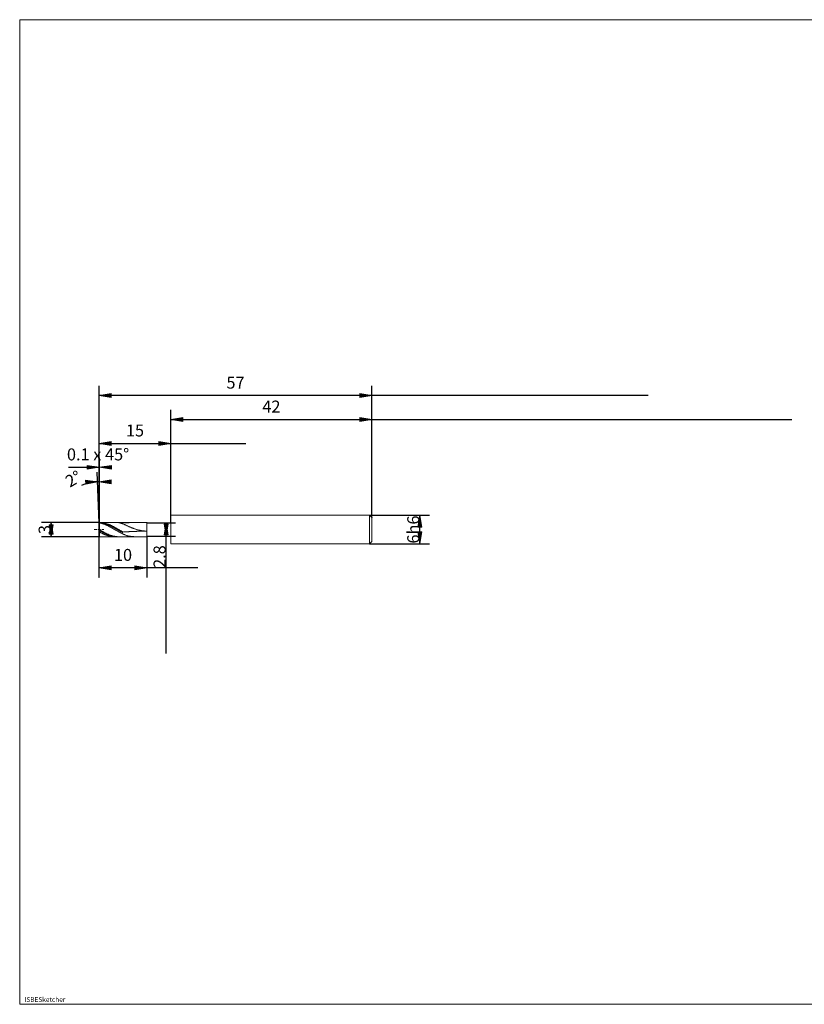
# Model space of a CAD drawing. Units: millimetres. Extents: x -126 to 134, y -103 to 103.
# Drawn here: x -126 to 38, y -103 to 103 of the extents above; entities that cross this region are included whole.
import ezdxf

# ---------------------------------------------------------------- set-up
doc = ezdxf.new("R2010")
doc.units = ezdxf.units.MM
doc.header["$MEASUREMENT"] = 0
doc.layers.get('0').update_dxf_attribs({"lineweight": 0})
for name, color, linetype, lineweight in [('Bemassung', 7, 'Continuous', 0), ('Geo', 7, 'Continuous', 0), ('Rahmen', 7, 'Continuous', 0), ('Text', 7, 'Continuous', 0)]:
    doc.layers.add(name, color=color, linetype=linetype, lineweight=lineweight)
doc.styles.get("Standard").update_dxf_attribs({"font": 'Arial'})
doc.dimstyles.new('BEM-ISBE', dxfattribs={"dimtxt": 2.5, "dimasz": 2.5, "dimexe": 1.25, "dimexo": 0.625, "dimtad": 1, "dimdec": 3, "dimzin": 0, "dimdsep": 46, "dimtxsty": 'Standard', "dimblk": 'VDDIM_DEFAULT', "dimcen": 0.09, "dimadec": 3, "dimazin": 0, "dimtol": 1, "dimtm": 1e-09, "dimtfac": 0.5, "dimtdec": 3, "dimtmove": 0, "dimatfit": 3, "dimfxl": 1, "dimtolj": 1, "dimtzin": 0, "dimarcsym": 0})

# ---------------------------------------------------------------- blocks, each defined once
blk = doc.blocks.new('VDDIM_DEFAULT')
at = {"linetype": 'Continuous'}
blk.add_hatch(color=0, dxfattribs=at).paths.add_polyline_path([(0, 0), (-1, -0.1665), (-1, 0.1665)], flags=0)
at = {"color": 0, "linetype": 'Continuous'}
blk.add_lwpolyline([(0, 0), (-1, -0.1665), (-1, 0.1665), (0, 0)], dxfattribs=at)
blk = doc.blocks.new('*D4')
at = {"layer": 'Bemassung', "color": 0, "lineweight": -2}
for p, q in [((-108.96, -13.64), (-108.96, 26.36)), ((-108.86, -2.14), (-108.86, 11.36)), ((-115.35, 9.36), (-108.86, 9.36))]:
    blk.add_line(p, q, dxfattribs=at)
at = {"layer": 'Bemassung', "color": 0}
for p in [(-108.86, -2.14), (-108.96, -13.64)]:
    blk.add_point(p, dxfattribs=at)
at = {"layer": 'Bemassung', "color": 0, "lineweight": -2, "xscale": 2.5, "yscale": 2.5, "zscale": 2.5}
blk.add_blockref('VDDIM_DEFAULT', (-108.96, 9.36), dxfattribs=at)
at = {"layer": 'Bemassung', "color": 0, "lineweight": -2, "xscale": 2.5, "yscale": 2.5, "zscale": 2.5, "rotation": 180}
blk.add_blockref('VDDIM_DEFAULT', (-108.86, 9.36), dxfattribs=at)
at = {"layer": 'Bemassung', "color": 0, "insert": (-109.17, 10.03), "char_height": 2.5, "attachment_point": 8}
blk.add_mtext('0.1 x 45°', dxfattribs=at)
blk = doc.blocks.new('*D7')
at = {"layer": 'Bemassung', "color": 0, "lineweight": -2}
for p, q in [((-108.96, -13.64), (-108.96, 26.36)), ((-93.96, -2.24), (-93.96, 16.36)), ((-108.96, 14.36), (-78.31, 14.36))]:
    blk.add_line(p, q, dxfattribs=at)
at = {"layer": 'Bemassung', "color": 0}
for p in [(-93.96, -2.24), (-108.96, -13.64)]:
    blk.add_point(p, dxfattribs=at)
at = {"layer": 'Bemassung', "color": 0, "lineweight": -2, "xscale": 2.5, "yscale": 2.5, "zscale": 2.5, "rotation": 180}
blk.add_blockref('VDDIM_DEFAULT', (-108.96, 14.36), dxfattribs=at)
at = {"layer": 'Bemassung', "color": 0, "lineweight": -2, "xscale": 2.5, "yscale": 2.5, "zscale": 2.5}
blk.add_blockref('VDDIM_DEFAULT', (-93.96, 14.36), dxfattribs=at)
at = {"layer": 'Bemassung', "color": 0, "insert": (-101.46, 15.03), "char_height": 2.5, "attachment_point": 8}
blk.add_mtext('15', dxfattribs=at)
blk = doc.blocks.new('*D8')
at = {"layer": 'Bemassung', "color": 0, "lineweight": -2}
for p, q in [((-51.96, -1.14), (-51.96, 26.36)), ((-93.96, -2.24), (-93.96, 21.36)), ((-93.96, 19.36), (35.76, 19.36))]:
    blk.add_line(p, q, dxfattribs=at)
at = {"layer": 'Bemassung', "color": 0}
for p in [(-51.96, -1.14), (-93.96, -2.24)]:
    blk.add_point(p, dxfattribs=at)
at = {"layer": 'Bemassung', "color": 0, "lineweight": -2, "xscale": 2.5, "yscale": 2.5, "zscale": 2.5, "rotation": 180}
blk.add_blockref('VDDIM_DEFAULT', (-93.96, 19.36), dxfattribs=at)
at = {"layer": 'Bemassung', "color": 0, "lineweight": -2, "xscale": 2.5, "yscale": 2.5, "zscale": 2.5}
blk.add_blockref('VDDIM_DEFAULT', (-51.96, 19.36), dxfattribs=at)
at = {"layer": 'Bemassung', "color": 0, "insert": (-72.96, 20.03), "char_height": 2.5, "attachment_point": 8}
blk.add_mtext('42', dxfattribs=at)
blk = doc.blocks.new('*D10')
at = {"layer": 'Bemassung', "color": 0, "lineweight": -2}
for p, q in [((-108.96, -13.64), (-108.96, 26.36)), ((-98.96, -5.04), (-98.96, -13.64)), ((-88.3, -11.64), (-108.96, -11.64))]:
    blk.add_line(p, q, dxfattribs=at)
at = {"layer": 'Bemassung', "color": 0}
for p in [(-98.96, -5.04), (-108.96, -13.64)]:
    blk.add_point(p, dxfattribs=at)
at = {"layer": 'Bemassung', "color": 0, "lineweight": -2, "xscale": 2.5, "yscale": 2.5, "zscale": 2.5, "rotation": 180}
blk.add_blockref('VDDIM_DEFAULT', (-108.96, -11.64), dxfattribs=at)
at = {"layer": 'Bemassung', "color": 0, "lineweight": -2, "xscale": 2.5, "yscale": 2.5, "zscale": 2.5}
blk.add_blockref('VDDIM_DEFAULT', (-98.96, -11.64), dxfattribs=at)
at = {"layer": 'Bemassung', "color": 0, "insert": (-103.96, -10.97), "char_height": 2.5, "attachment_point": 8}
blk.add_mtext('10', dxfattribs=at)
blk = doc.blocks.new('*D11')
at = {"layer": 'Bemassung', "color": 0, "lineweight": -2}
for p, q in [((-108.96, -13.64), (-108.96, 26.36)), ((-51.96, -1.14), (-51.96, 26.36)), ((5.77, 24.36), (-108.96, 24.36))]:
    blk.add_line(p, q, dxfattribs=at)
at = {"layer": 'Bemassung', "color": 0}
for p in [(-51.96, -1.14), (-108.96, -13.64)]:
    blk.add_point(p, dxfattribs=at)
at = {"layer": 'Bemassung', "color": 0, "lineweight": -2, "xscale": 2.5, "yscale": 2.5, "zscale": 2.5, "rotation": 180}
blk.add_blockref('VDDIM_DEFAULT', (-108.96, 24.36), dxfattribs=at)
at = {"layer": 'Bemassung', "color": 0, "lineweight": -2, "xscale": 2.5, "yscale": 2.5, "zscale": 2.5}
blk.add_blockref('VDDIM_DEFAULT', (-51.96, 24.36), dxfattribs=at)
at = {"layer": 'Bemassung', "color": 0, "insert": (-80.46, 25.03), "char_height": 2.5, "attachment_point": 8}
blk.add_mtext('57', dxfattribs=at)
blk = doc.blocks.new('*D3')
at = {"layer": 'Bemassung', "color": 0, "lineweight": -2}
for q in [(-109.33, 8.35), (-108.96, 8.36)]:
    blk.add_line((-108.96, -2.24), q, dxfattribs=at)
blk.add_arc((-108.96, -2.24), 8.6, 90, 115.0515, dxfattribs=at)
at = {"layer": 'Bemassung', "color": 0}
for p in [(-109.26, 6.36), (-109.11, 6.36), (-108.96, 6.36), (-108.96, -2.24)]:
    blk.add_point(p, dxfattribs=at)
at = {"layer": 'Bemassung', "color": 0, "lineweight": -2, "xscale": 2.5, "yscale": 2.5, "zscale": 2.5}
for p, rotation in [((-109.26, 6.36), 2.33306792539632), ((-108.96, 6.36), 179.666932074604)]:
    blk.add_blockref('VDDIM_DEFAULT', p, dxfattribs=dict(at, rotation=rotation))
at = {"layer": 'Bemassung', "color": 0, "insert": (-113.3, 5.19), "char_height": 2.5, "attachment_point": 8, "rotation": 30.0686}
blk.add_mtext('2°', dxfattribs=at)
blk = doc.blocks.new('*D5')
at = {"layer": 'Bemassung', "color": 0, "lineweight": -2}
for p, q in [((-108.86, -2.14), (-120.96, -2.14)), ((-118.96, -5.14), (-118.96, -2.14)), ((-108.86, -5.14), (-120.96, -5.14))]:
    blk.add_line(p, q, dxfattribs=at)
at = {"layer": 'Bemassung', "color": 0}
for p in [(-108.86, -2.14), (-108.86, -5.14)]:
    blk.add_point(p, dxfattribs=at)
at = {"layer": 'Bemassung', "color": 0, "lineweight": -2, "xscale": 2.5, "yscale": 2.5, "zscale": 2.5}
for p, rotation in [((-118.96, -2.14), 90), ((-118.96, -5.14), 270)]:
    blk.add_blockref('VDDIM_DEFAULT', p, dxfattribs=dict(at, rotation=rotation))
at = {"layer": 'Bemassung', "color": 0, "insert": (-118.3, -3.64), "char_height": 2.5, "attachment_point": 8, "rotation": 90}
blk.add_mtext('3', dxfattribs=at)
blk = doc.blocks.new('*D6')
at = {"layer": 'Bemassung', "color": 0, "lineweight": -2}
for p, q in [((-98.96, -2.24), (-92.96, -2.24)), ((-94.96, -29.57), (-94.96, -2.24)), ((-98.96, -5.04), (-92.96, -5.04))]:
    blk.add_line(p, q, dxfattribs=at)
at = {"layer": 'Bemassung', "color": 0}
for p in [(-98.96, -2.24), (-98.96, -5.04)]:
    blk.add_point(p, dxfattribs=at)
at = {"layer": 'Bemassung', "color": 0, "lineweight": -2, "xscale": 2.5, "yscale": 2.5, "zscale": 2.5}
for p, rotation in [((-94.96, -2.24), 90), ((-94.96, -5.04), 270)]:
    blk.add_blockref('VDDIM_DEFAULT', p, dxfattribs=dict(at, rotation=rotation))
at = {"layer": 'Bemassung', "color": 0, "insert": (-94.3, -9.29), "char_height": 2.5, "attachment_point": 8, "rotation": 90}
blk.add_mtext('2.8', dxfattribs=at)
blk = doc.blocks.new('*D9')
at = {"layer": 'Bemassung', "color": 0, "lineweight": -2}
for p, q in [((-52.46, -0.64), (-39.96, -0.64)), ((-41.96, -6.64), (-41.96, -0.64)), ((-52.46, -6.64), (-39.96, -6.64))]:
    blk.add_line(p, q, dxfattribs=at)
at = {"layer": 'Bemassung', "color": 0}
for p in [(-52.46, -0.64), (-52.46, -6.64)]:
    blk.add_point(p, dxfattribs=at)
at = {"layer": 'Bemassung', "color": 0, "lineweight": -2, "xscale": 2.5, "yscale": 2.5, "zscale": 2.5}
for p, rotation in [((-41.96, -0.64), 90), ((-41.96, -6.64), 270)]:
    blk.add_blockref('VDDIM_DEFAULT', p, dxfattribs=dict(at, rotation=rotation))
at = {"layer": 'Bemassung', "color": 0, "insert": (-41.3, -3.64), "char_height": 2.5, "attachment_point": 8, "rotation": 90}
blk.add_mtext('6h6', dxfattribs=at)

msp = doc.modelspace()

# ---------------------------------------------------------------- linework, layer by layer
at = {"layer": 'Geo'}
for p, q in [((-93.9637, -2.2406), (-93.9637, -0.6406)), ((-93.9637, -0.6406), (-52.4637, -0.6406)), ((-52.4637, -0.6406), (-51.9637, -1.1406)), ((-52.4637, -0.6406), (-52.4637, -6.6406)), ((-51.9637, -1.1406), (-51.9637, -3.6406)), ((-51.9637, -1.1406), (-51.9637, -6.1406)), ((-109.9637, -3.6406), (-109.6637, -3.6406)), ((-109.5362, -3.6406), (-109.4512, -3.6406)), ((-109.2387, -3.6406), (-108.8137, -3.6406)), ((-108.9637, -2.2406), (-108.8637, -2.1406)), ((-108.9637, -2.2406), (-108.8637, -2.1417)), ((-108.9637, -2.2667), (-108.8637, -2.1734)), ((-108.9637, -2.3091), (-108.8637, -2.2329)), ((-108.9149, -3.6406), (-108.9637, -2.2406)), ((-108.9637, -2.2406), (-108.9637, -5.0406)), ((-108.9637, -3.6406), (-108.8637, -3.6983)), ((-108.9637, -3.6406), (-108.9637, -3.6406)), ((-108.9637, -3.6406), (-108.9637, -3.6406)), ((-108.9149, -3.6406), (-108.9637, -5.0406)), ((-108.9637, -3.7883), (-108.8637, -3.8449)), ((-108.9637, -4.0732), (-108.8637, -4.1587)), ((-108.8637, -2.1406), (-98.9637, -2.1406)), ((-108.8637, -2.1406), (-108.8637, -5.1406)), ((-108.8637, -2.1406), (-108.8637, -5.1406)), ((-108.8637, -2.1417), (-108.7637, -2.145)), ((-108.8637, -2.1734), (-108.7637, -2.1824)), ((-108.8637, -2.2329), (-108.7637, -2.2539)), ((-108.8637, -3.6983), (-108.7637, -3.756)), ((-108.8637, -3.8449), (-108.7637, -3.9012)), ((-108.7637, -2.145), (-108.6637, -2.1506)), ((-108.7637, -2.1824), (-108.6637, -2.1935)), ((-108.7637, -2.2539), (-108.6637, -2.2769)), ((-108.7637, -3.756), (-108.6637, -3.8134)), ((-108.7637, -3.9012), (-108.6637, -3.9572)), ((-108.6862, -3.6406), (-108.6012, -3.6406)), ((-108.6637, -2.1506), (-108.5637, -2.1583)), ((-108.6637, -2.1935), (-108.5637, -2.2067)), ((-108.6637, -2.2769), (-108.5637, -2.302)), ((-108.6637, -3.8134), (-108.5637, -3.8706)), ((-108.6637, -3.9572), (-108.5637, -4.0126)), ((-108.5637, -2.1583), (-108.4637, -2.1683)), ((-108.5637, -2.2067), (-108.4637, -2.2221)), ((-108.5637, -2.302), (-108.4637, -2.329)), ((-108.5637, -3.8706), (-108.4637, -3.9275)), ((-108.5637, -4.0126), (-108.4637, -4.0675)), ((-108.4637, -2.1683), (-108.3637, -2.1804)), ((-108.4637, -2.2221), (-108.3637, -2.2396)), ((-108.4637, -2.329), (-108.3637, -2.358)), ((-108.4637, -3.9275), (-108.3637, -3.9839)), ((-108.4637, -4.0675), (-108.3637, -4.1218)), ((-108.3887, -3.6406), (-107.9637, -3.6406)), ((-108.3637, -2.1804), (-108.2637, -2.1947)), ((-108.3637, -2.2396), (-108.2637, -2.2591)), ((-108.3637, -2.358), (-108.2637, -2.3889)), ((-108.3637, -3.9839), (-108.2637, -4.0399)), ((-108.2637, -2.1947), (-108.1637, -2.2112)), ((-108.2637, -2.2591), (-108.1637, -2.2807)), ((-108.2637, -2.3889), (-108.1637, -2.4216)), ((-108.2637, -4.0399), (-108.1637, -4.0952)), ((-108.1637, -2.2112), (-108.0637, -2.2297)), ((-108.1637, -2.2807), (-108.0637, -2.3044)), ((-108.1637, -2.4216), (-108.0637, -2.4561)), ((-108.1637, -4.0952), (-108.0637, -4.1499)), ((-108.0637, -2.2297), (-107.9637, -2.2503)), ((-108.0637, -2.3044), (-107.9637, -2.33)), ((-108.0637, -2.4561), (-107.9637, -2.4924)), ((-107.9637, -2.2503), (-107.8637, -2.2731)), ((-107.9637, -2.33), (-107.8637, -2.3575)), ((-107.9637, -2.4924), (-107.8637, -2.5304)), ((-107.8637, -2.2731), (-107.7637, -2.2978)), ((-107.8637, -2.3575), (-107.7637, -2.3869)), ((-107.8637, -2.5304), (-107.7637, -2.5701)), ((-107.7637, -2.2978), (-107.6637, -2.3245)), ((-107.7637, -2.3869), (-107.6637, -2.4182)), ((-107.7637, -2.5701), (-107.6637, -2.6113)), ((-107.6637, -2.3245), (-107.5637, -2.3532)), ((-107.6637, -2.4182), (-107.5637, -2.4513)), ((-107.6637, -2.6113), (-107.5637, -2.654)), ((-107.5637, -2.3532), (-107.4637, -2.3837)), ((-107.5637, -2.4513), (-107.4637, -2.4862)), ((-107.5637, -2.654), (-107.4637, -2.6982)), ((-107.4637, -2.3837), (-107.3637, -2.4162)), ((-107.4637, -2.4862), (-107.3637, -2.5228)), ((-107.4637, -2.6982), (-107.3637, -2.7439)), ((-107.3637, -2.4162), (-107.2637, -2.4504)), ((-107.3637, -2.5228), (-107.2637, -2.561)), ((-107.3637, -2.7439), (-107.2637, -2.7908)), ((-107.2637, -2.4504), (-107.1637, -2.4864)), ((-107.2637, -2.561), (-107.1637, -2.6008)), ((-107.2637, -2.7908), (-107.1637, -2.839)), ((-107.1637, -2.4864), (-107.0637, -2.5242)), ((-107.1637, -2.6008), (-107.0637, -2.6422)), ((-107.1637, -2.839), (-107.0637, -2.8884)), ((-107.0637, -2.5242), (-106.9637, -2.5635)), ((-107.0637, -2.6422), (-106.9637, -2.685)), ((-107.0637, -2.8884), (-106.9637, -2.9389)), ((-106.9637, -2.5635), (-106.8637, -2.6045)), ((-106.9637, -2.685), (-106.8637, -2.7293)), ((-106.9637, -2.9389), (-106.8637, -2.9904)), ((-106.8637, -2.6045), (-106.7637, -2.647)), ((-106.8637, -2.7293), (-106.7637, -2.7749)), ((-106.8637, -2.9904), (-106.7637, -3.0429)), ((-106.7637, -2.647), (-106.6637, -2.691)), ((-106.7637, -2.7749), (-106.6637, -2.8218)), ((-106.7637, -3.0429), (-106.6637, -3.0963)), ((-106.6637, -2.691), (-106.5637, -2.7364)), ((-106.6637, -2.8218), (-106.5637, -2.8699)), ((-106.6637, -3.0963), (-106.5637, -3.1505)), ((-106.5637, -2.7364), (-106.4637, -2.7831)), ((-106.5637, -2.8699), (-106.4637, -2.9192)), ((-106.5637, -3.1505), (-106.4637, -3.2054)), ((-106.4637, -2.7831), (-106.3637, -2.8311)), ((-106.4637, -2.9192), (-106.3637, -2.9695)), ((-106.4637, -3.2054), (-106.3637, -3.2609)), ((-106.3637, -2.8311), (-106.2637, -2.8803)), ((-106.3637, -2.9695), (-106.2637, -3.0208)), ((-106.3637, -3.2609), (-106.2637, -3.3171)), ((-106.2637, -2.8803), (-106.1637, -2.9306)), ((-106.2637, -3.0208), (-106.1637, -3.0731)), ((-106.2637, -3.3171), (-106.1637, -3.3737)), ((-106.1637, -2.9306), (-106.0637, -2.982)), ((-106.1637, -3.0731), (-106.0637, -3.1261)), ((-106.1637, -3.3737), (-106.0637, -3.4307)), ((-106.0637, -2.982), (-105.9637, -3.0343)), ((-106.0637, -3.1261), (-105.9637, -3.18)), ((-106.0637, -3.4307), (-105.9637, -3.488)), ((-105.9637, -3.0343), (-105.8637, -3.0876)), ((-105.9637, -3.18), (-105.8637, -3.2345)), ((-105.9637, -3.488), (-105.8637, -3.5455)), ((-105.8637, -3.0876), (-105.7637, -3.1416)), ((-105.8637, -3.2345), (-105.7637, -3.2896)), ((-105.8637, -3.5455), (-105.7637, -3.6032)), ((-105.7637, -2.1411), (-105.6637, -2.1407)), ((-105.7637, -3.1416), (-105.6637, -3.1964)), ((-105.7637, -3.2896), (-105.6637, -3.3452)), ((-105.7637, -3.6032), (-105.6637, -3.6609)), ((-105.6637, -2.1407), (-105.5637, -2.1426)), ((-105.6637, -3.1964), (-105.5637, -3.2519)), ((-105.6637, -3.3452), (-105.5637, -3.4013)), ((-105.6637, -3.6609), (-105.5637, -3.7186)), ((-105.5637, -2.1426), (-105.4637, -2.1467)), ((-105.5637, -3.2519), (-105.4637, -3.3079)), ((-105.5637, -3.4013), (-105.4637, -3.4577)), ((-105.5637, -3.7186), (-105.4637, -3.7762)), ((-105.4637, -2.1467), (-105.3637, -2.1531)), ((-105.4637, -3.3079), (-105.3637, -3.3645)), ((-105.4637, -3.4577), (-105.3637, -3.5144)), ((-105.4637, -3.7762), (-105.3637, -3.8336)), ((-105.3637, -2.1531), (-105.2637, -2.1616)), ((-105.3637, -3.3645), (-105.2637, -3.4214)), ((-105.3637, -3.5144), (-105.2637, -3.5713)), ((-105.3637, -3.8336), (-105.2637, -3.8907)), ((-105.2637, -2.1616), (-105.1637, -2.1723)), ((-105.2637, -3.4214), (-105.1637, -3.4787)), ((-105.2637, -3.5713), (-105.1637, -3.6283)), ((-105.2637, -3.8907), (-105.1637, -3.9474)), ((-105.1637, -2.1723), (-105.0637, -2.1852)), ((-105.1637, -3.4787), (-105.0637, -3.5362)), ((-105.1637, -3.6283), (-105.0637, -3.6853)), ((-105.1637, -3.9474), (-105.0637, -4.0037)), ((-105.0637, -2.1599), (-104.9637, -2.1628)), ((-105.0637, -2.1852), (-104.9637, -2.2003)), ((-105.0637, -3.5362), (-104.9637, -3.5938)), ((-105.0637, -3.6853), (-104.9637, -3.7423)), ((-105.0637, -4.0037), (-104.9637, -4.0594)), ((-104.9637, -2.1413), (-104.8637, -2.1406)), ((-104.9637, -2.1628), (-104.8637, -2.1678)), ((-104.9637, -2.2003), (-104.8637, -2.2174)), ((-104.9637, -3.5938), (-104.8637, -3.6515)), ((-104.9637, -3.7423), (-104.8637, -3.7991)), ((-104.9637, -4.0594), (-104.8637, -4.1145)), ((-104.8637, -2.1406), (-104.7637, -2.1422)), ((-104.8637, -2.1678), (-104.7637, -2.175)), ((-104.8637, -2.2174), (-104.7637, -2.2367)), ((-104.8637, -3.6515), (-104.7637, -3.7093)), ((-104.8637, -3.7991), (-104.7637, -3.8556)), ((-104.8637, -4.1145), (-104.7637, -4.1689)), ((-104.7637, -2.1422), (-104.6637, -2.1459)), ((-104.7637, -2.175), (-104.6637, -2.1843)), ((-104.7637, -2.2367), (-104.6637, -2.2581)), ((-104.7637, -3.7093), (-104.6637, -3.7669)), ((-104.7637, -3.8556), (-104.6637, -3.9119)), ((-104.6637, -2.1459), (-104.5637, -2.1519)), ((-104.6637, -2.1843), (-104.5637, -2.1958)), ((-104.6637, -2.2581), (-104.5637, -2.2815)), ((-104.6637, -3.7669), (-104.5637, -3.8243)), ((-104.6637, -3.9119), (-104.5637, -3.9677)), ((-104.5637, -2.1519), (-104.4637, -2.1601)), ((-104.5637, -2.1958), (-104.4637, -2.2095)), ((-104.5637, -2.2815), (-104.4637, -2.3069)), ((-104.5637, -3.8243), (-104.4637, -3.8814)), ((-104.5637, -3.9677), (-104.4637, -4.0231)), ((-104.4637, -2.1601), (-104.3637, -2.1704)), ((-104.4637, -2.2095), (-104.3637, -2.2253)), ((-104.4637, -2.3069), (-104.3637, -2.3344)), ((-104.4637, -3.8814), (-104.3637, -3.9382)), ((-104.4637, -4.0231), (-104.3637, -4.0778)), ((-104.3637, -2.1704), (-104.2637, -2.183)), ((-104.3637, -2.2253), (-104.2637, -2.2431)), ((-104.3637, -2.3344), (-104.2637, -2.3637)), ((-104.3637, -3.9382), (-104.2637, -3.9946)), ((-104.3637, -4.0778), (-104.2637, -4.132)), ((-104.2637, -2.183), (-104.1637, -2.1977)), ((-104.2637, -2.2431), (-104.1637, -2.2631)), ((-104.2637, -2.3637), (-104.1637, -2.3949)), ((-104.2637, -3.9946), (-104.1637, -4.0504)), ((-104.1637, -2.1977), (-104.0637, -2.2145)), ((-104.1637, -2.2631), (-104.0637, -2.2851)), ((-104.1637, -2.3949), (-104.0637, -2.428)), ((-104.1637, -4.0504), (-104.0637, -4.1056)), ((-104.0637, -2.2145), (-103.9637, -2.2335)), ((-104.0637, -2.2851), (-103.9637, -2.3091)), ((-104.0637, -2.428), (-103.9637, -2.4629)), ((-104.0637, -4.1056), (-103.9637, -4.1602)), ((-103.9637, -2.2335), (-103.8637, -2.231)), ((-103.9637, -2.4629), (-103.8637, -2.504)), ((-103.8637, -2.231), (-103.7637, -2.2286)), ((-103.8637, -2.504), (-103.7637, -2.5464)), ((-103.7637, -2.2286), (-103.6637, -2.2263)), ((-103.7637, -2.5464), (-103.6637, -2.5898)), ((-103.6637, -2.2263), (-103.5637, -2.224)), ((-103.6637, -2.5898), (-103.5637, -2.6342)), ((-103.5637, -2.224), (-103.4637, -2.2219)), ((-103.5637, -2.6342), (-103.4637, -2.6792)), ((-103.4637, -2.2219), (-103.3637, -2.2198)), ((-103.4637, -2.6792), (-103.3637, -2.7247)), ((-103.3637, -2.2198), (-103.2637, -2.2178)), ((-103.3637, -2.7247), (-103.2637, -2.7706)), ((-103.3637, -4.1215), (-103.2637, -4.1155)), ((-103.2637, -2.2178), (-103.1637, -2.2158)), ((-103.2637, -2.7706), (-103.1637, -2.8167)), ((-103.2637, -4.1155), (-103.1637, -4.1096)), ((-103.1637, -2.2158), (-103.0637, -2.2139)), ((-103.1637, -2.8167), (-103.0637, -2.8629)), ((-103.1637, -4.1096), (-103.0637, -4.1038)), ((-103.0637, -2.2139), (-102.9637, -2.2121)), ((-103.0637, -2.8629), (-102.9637, -2.9091)), ((-103.0637, -4.1038), (-102.9637, -4.0982)), ((-102.9637, -2.2121), (-102.8637, -2.2103)), ((-102.9637, -2.9091), (-102.8637, -2.955)), ((-102.9637, -4.0982), (-102.8637, -4.0926)), ((-102.8637, -2.2103), (-102.7637, -2.2086)), ((-102.8637, -2.955), (-102.7637, -3.0006)), ((-102.8637, -4.0926), (-102.7637, -4.0873)), ((-102.7637, -2.2086), (-102.6637, -2.207)), ((-102.7637, -3.0006), (-102.6637, -3.0458)), ((-102.7637, -4.0873), (-102.6637, -4.082)), ((-102.6637, -2.207), (-102.5637, -2.2054)), ((-102.6637, -3.0458), (-102.5637, -3.0905)), ((-102.6637, -4.082), (-102.5637, -4.0769)), ((-102.5637, -2.2054), (-102.4637, -2.2039)), ((-102.5637, -3.0905), (-102.4637, -3.1346)), ((-102.5637, -4.0769), (-102.4637, -4.0718)), ((-102.4637, -2.2039), (-102.3637, -2.2025)), ((-102.4637, -3.1346), (-102.3637, -3.178)), ((-102.4637, -4.0718), (-102.3637, -4.067)), ((-102.3637, -2.2025), (-102.2637, -2.2011)), ((-102.3637, -3.178), (-102.2637, -3.2206)), ((-102.3637, -4.067), (-102.2637, -4.0622)), ((-102.2637, -2.2011), (-102.1637, -2.1997)), ((-102.2637, -3.2206), (-102.1637, -3.2624)), ((-102.2637, -4.0622), (-102.1637, -4.0576)), ((-102.1637, -2.1997), (-102.0637, -2.1984)), ((-102.1637, -3.2624), (-102.0637, -3.3033)), ((-102.1637, -4.0576), (-102.0637, -4.0531)), ((-102.0637, -2.1984), (-101.9637, -2.1972)), ((-102.0637, -3.3033), (-101.9637, -3.3432)), ((-102.0637, -4.0531), (-101.9637, -4.0487)), ((-101.9637, -2.1972), (-101.8637, -2.196)), ((-101.9637, -3.3432), (-101.8637, -3.3821)), ((-101.9637, -4.0487), (-101.8637, -4.0445)), ((-101.8637, -2.196), (-101.7637, -2.1949)), ((-101.8637, -3.3821), (-101.7637, -3.4199)), ((-101.8637, -4.0445), (-101.7637, -4.0404)), ((-101.7637, -2.1949), (-101.6637, -2.1938)), ((-101.7637, -3.4199), (-101.6637, -3.4566)), ((-101.7637, -4.0404), (-101.6637, -4.0364)), ((-101.6637, -2.1938), (-101.5637, -2.1927)), ((-101.6637, -3.4566), (-101.5637, -3.4922)), ((-101.6637, -4.0364), (-101.5637, -4.0326)), ((-101.5637, -2.1927), (-101.4637, -2.1917)), ((-101.5637, -3.4922), (-101.4637, -3.5266)), ((-101.5637, -4.0326), (-101.4637, -4.0289)), ((-101.4637, -2.1917), (-101.3637, -2.1908)), ((-101.4637, -3.5266), (-101.3637, -3.5599)), ((-101.4637, -4.0289), (-101.3637, -4.0253)), ((-101.3637, -2.1908), (-101.2637, -2.1899)), ((-101.3637, -3.5599), (-101.2637, -3.5919)), ((-101.3637, -4.0253), (-101.2637, -4.0219)), ((-101.2637, -2.1899), (-101.1637, -2.189)), ((-101.2637, -3.5919), (-101.1637, -3.6227)), ((-101.2637, -4.0219), (-101.1637, -4.0185)), ((-101.1637, -2.1406), (-101.0637, -2.1406)), ((-101.1637, -2.189), (-101.0637, -2.1882)), ((-101.1637, -3.6227), (-101.0637, -3.6522)), ((-101.1637, -4.0185), (-101.0637, -4.0154)), ((-101.0637, -2.1406), (-100.9637, -2.1411)), ((-101.0637, -2.1882), (-100.9637, -2.1874)), ((-101.0637, -3.6522), (-100.9637, -3.6805)), ((-101.0637, -4.0154), (-100.9637, -4.0123)), ((-100.9637, -2.1411), (-100.8637, -2.1421)), ((-100.9637, -2.1874), (-100.8637, -2.1867)), ((-100.9637, -3.6805), (-100.8637, -3.7075)), ((-100.9637, -4.0123), (-100.8637, -4.0094)), ((-100.8637, -2.1421), (-100.7637, -2.1435)), ((-100.8637, -2.1867), (-100.7637, -2.1859)), ((-100.8637, -3.7075), (-100.7637, -3.7332)), ((-100.8637, -4.0094), (-100.7637, -4.0066)), ((-100.7637, -2.1435), (-100.6637, -2.1452)), ((-100.7637, -2.1859), (-100.6637, -2.1853)), ((-100.7637, -3.7332), (-100.6637, -3.7577)), ((-100.7637, -4.0066), (-100.6637, -4.004)), ((-100.6637, -2.1452), (-100.5637, -2.1472)), ((-100.6637, -2.1853), (-100.5637, -2.1847)), ((-100.6637, -3.7577), (-100.5637, -3.7809)), ((-100.6637, -4.004), (-100.5637, -4.0015)), ((-100.5637, -2.1472), (-100.4637, -2.1494)), ((-100.5637, -2.1847), (-100.4637, -2.1841)), ((-100.5637, -3.7809), (-100.4637, -3.8028)), ((-100.5637, -4.0015), (-100.4637, -3.9991)), ((-100.4637, -2.1494), (-100.3637, -2.1518)), ((-100.4637, -2.1841), (-100.3637, -2.1835)), ((-100.4637, -3.8028), (-100.3637, -3.8234)), ((-100.4637, -3.9991), (-100.3637, -3.9969)), ((-100.3637, -2.1518), (-100.2637, -2.1543)), ((-100.3637, -2.1835), (-100.2637, -2.183)), ((-100.3637, -3.8234), (-100.2637, -3.8427)), ((-100.3637, -3.9969), (-100.2637, -3.9948)), ((-100.2637, -2.1543), (-100.1637, -2.1569)), ((-100.2637, -2.183), (-100.1637, -2.1825)), ((-100.2637, -3.8427), (-100.1637, -3.8608)), ((-100.2637, -3.9948), (-100.1637, -3.9928)), ((-100.1637, -2.1569), (-100.0637, -2.1594)), ((-100.1637, -2.1825), (-100.0637, -2.1821)), ((-100.1637, -3.8608), (-100.0637, -3.8776)), ((-100.1637, -3.9928), (-100.0637, -3.991)), ((-100.0637, -2.1594), (-99.9637, -2.162)), ((-100.0637, -2.1821), (-99.9637, -2.1817)), ((-100.0637, -3.8776), (-99.9637, -3.8931)), ((-100.0637, -3.991), (-99.9637, -3.9893)), ((-99.9637, -2.162), (-99.8637, -2.1645)), ((-99.9637, -2.1817), (-99.8637, -2.1813)), ((-99.9637, -3.8931), (-99.8637, -3.9074)), ((-99.9637, -3.9893), (-99.8637, -3.9877)), ((-99.8637, -2.1645), (-99.7637, -2.1669)), ((-99.8637, -2.1813), (-99.7637, -2.181)), ((-99.8637, -3.9074), (-99.7637, -3.9204)), ((-99.8637, -3.9877), (-99.7637, -3.9863)), ((-99.7637, -2.1669), (-99.6637, -2.1692)), ((-99.7637, -2.181), (-99.6637, -2.1807)), ((-99.7637, -3.9204), (-99.6637, -3.9321)), ((-99.7637, -3.9863), (-99.6637, -3.985)), ((-99.6637, -2.1692), (-99.5637, -2.1713)), ((-99.6637, -2.1807), (-99.5637, -2.1804)), ((-99.6637, -3.9321), (-99.5637, -3.9426)), ((-99.6637, -3.985), (-99.5637, -3.9838)), ((-99.5637, -2.1713), (-99.4637, -2.1733)), ((-99.5637, -2.1804), (-99.4637, -2.1802)), ((-99.5637, -3.9426), (-99.4637, -3.9519)), ((-99.5637, -3.9838), (-99.4637, -3.9828)), ((-99.4637, -2.1733), (-99.3637, -2.175)), ((-99.4637, -2.1802), (-99.3637, -2.1799)), ((-99.4637, -3.9519), (-99.3637, -3.9599)), ((-99.4637, -3.9828), (-99.3637, -3.9819)), ((-99.3637, -2.175), (-99.2637, -2.1765)), ((-99.3637, -2.1799), (-99.2637, -2.1798)), ((-99.3637, -3.9599), (-99.2637, -3.9667)), ((-99.3637, -3.9819), (-99.2637, -3.9812)), ((-99.2637, -2.1765), (-99.1637, -2.1777)), ((-99.2637, -2.1798), (-99.1637, -2.1796)), ((-99.2637, -3.9667), (-99.1637, -3.9723)), ((-99.2637, -3.9812), (-99.1637, -3.9805)), ((-99.1637, -2.1777), (-99.0637, -2.1787)), ((-99.1637, -2.1796), (-99.0637, -2.1795)), ((-99.1637, -3.9723), (-99.0637, -3.9766)), ((-99.1637, -3.9805), (-99.0637, -3.9801)), ((-99.0637, -2.1787), (-98.9637, -2.1794)), ((-99.0637, -2.1795), (-98.9637, -2.1794)), ((-99.0637, -3.9766), (-98.9637, -3.9797)), ((-99.0637, -3.9801), (-98.9637, -3.9797)), ((-98.9637, -2.1406), (-98.9637, -2.2406)), ((-98.9637, -2.1406), (-98.9637, -5.1406)), ((-98.9637, -2.2406), (-93.9637, -2.2406)), ((-98.9637, -2.2406), (-98.9637, -5.0406)), ((-93.9637, -2.2406), (-93.9637, -5.0406)), ((-93.9637, -2.2406), (-93.9637, -5.0406)), ((-108.9637, -5.0406), (-108.8637, -5.1406)), ((-108.8637, -4.1587), (-108.7637, -4.2125)), ((-108.8637, -5.1406), (-98.9637, -5.1406)), ((-108.7637, -4.2125), (-108.6637, -4.2654)), ((-108.6637, -4.2654), (-108.5637, -4.3174)), ((-108.5637, -4.3174), (-108.4637, -4.3684)), ((-108.4637, -4.3684), (-108.3637, -4.4184)), ((-108.3637, -4.1218), (-108.2637, -4.1753)), ((-108.3637, -4.4184), (-108.2637, -4.4671)), ((-108.2637, -4.1753), (-108.1637, -4.2281)), ((-108.2637, -4.4671), (-108.1637, -4.5147)), ((-108.1637, -4.2281), (-108.0637, -4.28)), ((-108.1637, -4.5147), (-108.0637, -4.561)), ((-108.0637, -4.1499), (-107.9637, -4.2038)), ((-108.0637, -4.28), (-107.9637, -4.3309)), ((-108.0637, -4.561), (-107.9637, -4.6059)), ((-107.9637, -4.2038), (-107.8637, -4.2569)), ((-107.9637, -4.3309), (-107.8637, -4.3809)), ((-107.9637, -4.6059), (-107.8637, -4.6493)), ((-107.8637, -4.2569), (-107.7637, -4.3091)), ((-107.8637, -4.3809), (-107.7637, -4.4297)), ((-107.8637, -4.6493), (-107.7637, -4.6913)), ((-107.7637, -4.3091), (-107.6637, -4.3602)), ((-107.7637, -4.4297), (-107.6637, -4.4773)), ((-107.7637, -4.6913), (-107.6637, -4.7317)), ((-107.6637, -4.3602), (-107.5637, -4.4103)), ((-107.6637, -4.4773), (-107.5637, -4.5238)), ((-107.6637, -4.7317), (-107.5637, -4.7705)), ((-107.5637, -4.4103), (-107.4637, -4.4593)), ((-107.5637, -4.5238), (-107.4637, -4.5689)), ((-107.5637, -4.7705), (-107.4637, -4.8076)), ((-107.4637, -4.4593), (-107.3637, -4.5071)), ((-107.4637, -4.5689), (-107.3637, -4.6126)), ((-107.4637, -4.8076), (-107.3637, -4.843)), ((-107.3637, -4.5071), (-107.2637, -4.5535)), ((-107.3637, -4.6126), (-107.2637, -4.6549)), ((-107.3637, -4.843), (-107.2637, -4.8766)), ((-107.2637, -4.5535), (-107.1637, -4.5987)), ((-107.2637, -4.6549), (-107.1637, -4.6957)), ((-107.2637, -4.8766), (-107.1637, -4.9084)), ((-107.1637, -4.5987), (-107.0637, -4.6424)), ((-107.1637, -4.6957), (-107.0637, -4.7349)), ((-107.1637, -4.9084), (-107.0637, -4.9383)), ((-107.0637, -4.6424), (-106.9637, -4.6846)), ((-107.0637, -4.7349), (-106.9637, -4.7725)), ((-107.0637, -4.9383), (-106.9637, -4.9663)), ((-106.9637, -4.6846), (-106.8637, -4.7253)), ((-106.9637, -4.7725), (-106.8637, -4.8085)), ((-106.9637, -4.9663), (-106.8637, -4.9924)), ((-106.8637, -4.7253), (-106.7637, -4.7643)), ((-106.8637, -4.8085), (-106.7637, -4.8427)), ((-106.8637, -4.9924), (-106.7637, -5.0164)), ((-106.7637, -4.7643), (-106.6637, -4.8017)), ((-106.7637, -4.8427), (-106.6637, -4.8751)), ((-106.7637, -5.0164), (-106.6637, -5.0384)), ((-106.6637, -4.8017), (-106.5637, -4.8374)), ((-106.6637, -4.8751), (-106.5637, -4.9057)), ((-106.6637, -5.0384), (-106.5637, -5.0583)), ((-106.5637, -4.8374), (-106.4637, -4.8713)), ((-106.5637, -4.9057), (-106.4637, -4.9344)), ((-106.5637, -5.0583), (-106.4637, -5.0761)), ((-106.4637, -4.8713), (-106.3637, -4.9034)), ((-106.4637, -4.9344), (-106.3637, -4.9612)), ((-106.4637, -5.0761), (-106.3637, -5.0918)), ((-106.3637, -4.9034), (-106.2637, -4.9336)), ((-106.3637, -4.9612), (-106.2637, -4.986)), ((-106.3637, -5.0918), (-106.2637, -5.1053)), ((-106.2637, -4.9336), (-106.1637, -4.9619)), ((-106.2637, -4.986), (-106.1637, -5.0089)), ((-106.2637, -5.1053), (-106.1637, -5.1167)), ((-106.1637, -4.9619), (-106.0637, -4.9883)), ((-106.1637, -5.0089), (-106.0637, -5.0297)), ((-106.1637, -5.1167), (-106.0637, -5.1258)), ((-106.0637, -4.9883), (-105.9637, -5.0126)), ((-106.0637, -5.0297), (-105.9637, -5.0485)), ((-106.0637, -5.1258), (-105.9637, -5.1328)), ((-105.9637, -5.0126), (-105.8637, -5.0349)), ((-105.9637, -5.0485), (-105.8637, -5.0652)), ((-105.9637, -5.1328), (-105.8637, -5.1376)), ((-105.8637, -5.0349), (-105.7637, -5.0552)), ((-105.8637, -5.0652), (-105.7637, -5.0798)), ((-105.8637, -5.1376), (-105.7637, -5.1401)), ((-105.7637, -5.0552), (-105.6637, -5.0733)), ((-105.7637, -5.0798), (-105.6637, -5.0922)), ((-105.6637, -5.0733), (-105.5637, -5.0894)), ((-105.6637, -5.0922), (-105.5637, -5.1025)), ((-105.5637, -5.0894), (-105.4637, -5.1032)), ((-105.5637, -5.1025), (-105.4637, -5.1106)), ((-105.4637, -5.1032), (-105.3637, -5.115)), ((-105.4637, -5.1106), (-105.3637, -5.1166)), ((-105.3637, -5.115), (-105.2637, -5.1245)), ((-105.3637, -5.1166), (-105.2637, -5.1203)), ((-105.2637, -5.1203), (-105.1637, -5.1219)), ((-105.2637, -5.1245), (-105.1637, -5.1318)), ((-105.1637, -5.1318), (-105.0637, -5.137)), ((-105.0637, -5.137), (-104.9637, -5.1399)), ((-104.7637, -4.1689), (-104.6637, -4.2226)), ((-104.6637, -4.2226), (-104.5637, -4.2753)), ((-104.5637, -4.2753), (-104.4637, -4.3272)), ((-104.4637, -4.3272), (-104.3637, -4.378)), ((-104.3637, -4.378), (-104.2637, -4.4277)), ((-104.2637, -4.132), (-104.1637, -4.1854)), ((-104.2637, -4.4277), (-104.1637, -4.4762)), ((-104.1637, -4.1854), (-104.0637, -4.238)), ((-104.1637, -4.4762), (-104.0637, -4.5236)), ((-104.0637, -4.238), (-103.9637, -4.2897)), ((-104.0637, -4.5236), (-103.9637, -4.5696)), ((-103.9637, -4.1602), (-103.8637, -4.1534)), ((-103.9637, -4.5696), (-103.8637, -4.6195)), ((-103.8637, -4.1534), (-103.7637, -4.1468)), ((-103.8637, -4.6195), (-103.7637, -4.6666)), ((-103.7637, -4.1468), (-103.6637, -4.1403)), ((-103.7637, -4.6666), (-103.6637, -4.7111)), ((-103.6637, -4.1403), (-103.5637, -4.1339)), ((-103.6637, -4.7111), (-103.5637, -4.7528)), ((-103.5637, -4.1339), (-103.4637, -4.1276)), ((-103.5637, -4.7528), (-103.4637, -4.792)), ((-103.4637, -4.1276), (-103.3637, -4.1215)), ((-103.4637, -4.792), (-103.3637, -4.8285)), ((-103.3637, -4.8285), (-103.2637, -4.8625)), ((-103.2637, -4.8625), (-103.1637, -4.8941)), ((-103.1637, -4.8941), (-103.0637, -4.9233)), ((-103.0637, -4.9233), (-102.9637, -4.9501)), ((-102.9637, -4.9501), (-102.8637, -4.9748)), ((-102.8637, -4.9748), (-102.7637, -4.9972)), ((-102.7637, -4.9972), (-102.6637, -5.0177)), ((-102.6637, -5.0177), (-102.5637, -5.0361)), ((-102.5637, -5.0361), (-102.4637, -5.0527)), ((-102.4637, -5.0527), (-102.3637, -5.0675)), ((-102.3637, -5.0675), (-102.2637, -5.0806)), ((-102.2637, -5.0806), (-102.1637, -5.0921)), ((-102.1637, -5.0921), (-102.0637, -5.1022)), ((-102.0637, -5.1022), (-101.9637, -5.1108)), ((-101.9637, -5.1108), (-101.8637, -5.1182)), ((-101.8637, -5.1182), (-101.7637, -5.1243)), ((-101.7637, -5.1243), (-101.6637, -5.1293)), ((-101.6637, -5.1293), (-101.5637, -5.1332)), ((-101.5637, -5.1332), (-101.4637, -5.1363)), ((-101.4637, -5.1363), (-101.3637, -5.1384)), ((-101.3637, -5.1384), (-101.2637, -5.1398)), ((-101.2637, -5.1398), (-101.1637, -5.1405)), ((-101.1637, -5.1405), (-101.0637, -5.1406)), ((-98.9637, -5.1406), (-98.9637, -5.0406)), ((-98.9637, -5.0406), (-93.9637, -5.0406)), ((-93.9637, -5.0406), (-93.9637, -6.6406)), ((-52.4637, -6.6406), (-51.9637, -6.1406)), ((-93.9637, -6.6406), (-52.4637, -6.6406))]:
    msp.add_line(p, q, dxfattribs=at)
at = {"layer": 'Rahmen'}
msp.add_lwpolyline([(-125.5392, 102.9168), (134.3398, 102.9168), (134.3398, -102.8697), (-125.5392, -102.8697)], close=True, dxfattribs=at)

# ---------------------------------------------------------------- texts
at = {"layer": 'Text'}
msp.add_text('ISBESketcher', height=1, dxfattribs=at).set_placement((-124.5593, -102.3697))

# ---------------------------------------------------------------- dimensions: what is measured, and where the dimension line sits
at = {"layer": 'Bemassung'}
for base, p1, p2, text, picture, middle in [((-108.9637, 24.3594), (-51.9637, -1.1406), (-108.9637, -13.6406), '57', '*D11', (-80.4637, 25.0261)), ((-108.8637, 9.3594), (-108.9637, -13.6406), (-108.8637, -2.1406), '0.1 x 45°', '*D4', (-109.17, 10.0261)), ((-93.9637, 14.3594), (-108.9637, -13.6406), (-93.9637, -2.2406), '15', '*D7', (-101.4637, 15.0261)), ((-108.9637, -11.6406), (-98.9637, -5.0406), (-108.9637, -13.6406), '10', '*D10', (-103.9637, -10.9739)), ((-51.9637, 19.3594), (-93.9637, -2.2406), (-51.9637, -1.1406), '42', '*D8', (-72.9637, 20.0261))]:
    dim = msp.add_linear_dim(base=base, p1=p1, p2=p2, text=text, dimstyle='BEM-ISBE', override={"dimgap": 0.625, "dimlfac": 1, "dimzin": 8, "dimtol": 0, "dimlim": 0, "dimtzin": 8}, dxfattribs=at)
    dim.commit()
    dim.dimension.update_dxf_attribs({"geometry": picture, "text_midpoint": middle})
dim = msp.add_angular_dim_2l(base=(-109.1139, 6.3594), line1=((-108.9637, -2.2406), (-112.6058, 5.5515)), line2=((-108.9637, 6.3607), (-108.9637, -2.2406)), text='2°', dimstyle='BEM-ISBE', override={"dimgap": 0.625, "dimazin": 2, "dimtol": 0, "dimlim": 0, "dimtzin": 8}, dxfattribs=at)
dim.commit()
dim.dimension.update_dxf_attribs({"geometry": '*D3', "text_midpoint": (-113.2967, 5.1896)})
for base, p1, p2, text, picture, middle in [((-41.9637, -0.6406), (-52.4637, -6.6406), (-52.4637, -0.6406), '6h6', '*D9', (-41.2971, -3.6406)), ((-118.9637, -2.1406), (-108.8637, -5.1406), (-108.8637, -2.1406), '3', '*D5', (-118.2971, -3.6406)), ((-94.9637, -2.2406), (-98.9637, -5.0406), (-98.9637, -2.2406), '2.8', '*D6', (-94.2971, -9.2901))]:
    dim = msp.add_linear_dim(base=base, p1=p1, p2=p2, angle=90, text=text, dimstyle='BEM-ISBE', override={"dimgap": 0.625, "dimlfac": 1, "dimzin": 8, "dimtol": 0, "dimlim": 0, "dimtzin": 8}, dxfattribs=at)
    dim.commit()
    dim.dimension.update_dxf_attribs({"geometry": picture, "text_midpoint": middle})

doc.saveas('drawing.dxf')
